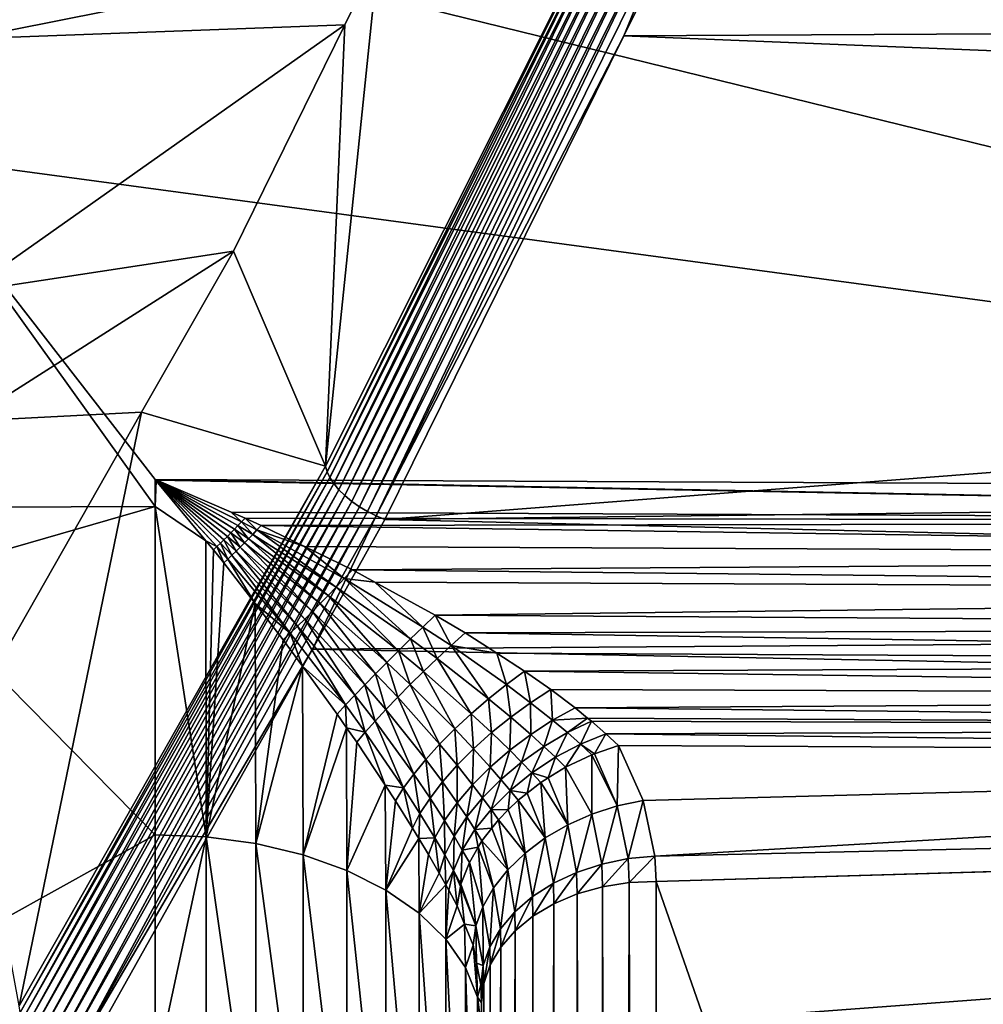
# Model space of a CAD drawing. Extents: x -23 to 70, y -252 to 23.
# Drawn here: x 48 to 52, y -14 to -9 of the extents above; entities that cross this region are included whole.
import ezdxf

# ---------------------------------------------------------------- set-up
doc = ezdxf.new("R2010")
doc.units = 0
doc.layers.add('L2', color=7, linetype='CONTINUOUS')

msp = doc.modelspace()

# ---------------------------------------------------------------- linework, layer by layer
at = {"layer": 'L2', "color": 254}
for points in [[(49.51736, -8.763739, 58.60163), (47.6, -9.145778, 58.63182), (47.6, -7.686007, 57.92084)], [(47.30419, -8.404397, 94.75364), (58.88407, -11.24639, 93.129), (69.18195, -8.29237, 94.48905)], [(49.51736, -8.763739, 58.60163), (50.65254, -8.384928, 55.53769), (49.27332, -11.13675, 56.96875)], [(50.65254, -8.384928, 55.53769), (49.28027, -11.16252, 56.93299), (49.27332, -11.13675, 56.96875)], [(50.66144, -8.404961, 55.50089), (49.28027, -11.16252, 56.93299), (50.65254, -8.384928, 55.53769)], [(47.30419, -9.686593, 94.18951), (58.88407, -11.24639, 93.129), (47.30419, -8.404397, 94.75364)], [(50.66144, -8.404961, 55.50089), (49.29309, -11.18969, 56.90002), (49.28027, -11.16252, 56.93299)], [(50.6757, -8.426411, 55.46667), (49.29309, -11.18969, 56.90002), (50.66144, -8.404961, 55.50089)], [(50.6757, -8.426411, 55.46667), (49.31148, -11.21768, 56.87054), (49.29309, -11.18969, 56.90002)], [(50.69504, -8.448843, 55.43573), (49.31148, -11.21768, 56.87054), (50.6757, -8.426411, 55.46667)], [(50.69504, -8.448843, 55.43573), (49.33504, -11.24587, 56.84521), (49.31148, -11.21768, 56.87054)], [(50.71905, -8.4718, 55.40869), (49.33504, -11.24587, 56.84521), (50.69504, -8.448843, 55.43573)], [(50.71905, -8.4718, 55.40869), (49.36324, -11.27362, 56.82461), (49.33504, -11.24587, 56.84521)], [(50.74724, -8.494815, 55.38611), (49.36324, -11.27362, 56.82461), (50.71905, -8.4718, 55.40869)], [(50.74724, -8.494815, 55.38611), (49.39548, -11.30033, 56.80917), (49.36324, -11.27362, 56.82461)], [(50.77905, -8.517416, 55.36844), (49.39548, -11.30033, 56.80917), (50.74724, -8.494815, 55.38611)], [(50.77905, -8.517416, 55.36844), (49.43102, -11.3254, 56.79925), (49.39548, -11.30033, 56.80917)], [(50.81382, -8.539144, 55.35606), (49.43102, -11.3254, 56.79925), (50.77905, -8.517416, 55.36844)], [(50.81382, -8.539144, 55.35606), (49.46909, -11.34828, 56.79506), (49.43102, -11.3254, 56.79925)], [(50.85085, -8.559556, 55.3492), (49.46909, -11.34828, 56.79506), (50.81382, -8.539144, 55.35606)], [(50.85085, -8.559556, 55.3492), (49.50884, -11.36847, 56.79668), (49.46909, -11.34828, 56.79506)], [(50.88938, -8.578236, 55.34801), (49.50884, -11.36847, 56.79668), (50.85085, -8.559556, 55.3492)], [(50.88938, -8.578236, 55.34801), (50.66366, -9.130905, 55.63137), (49.50884, -11.36847, 56.79668)], [(50.92862, -8.594803, 55.35252), (50.66366, -9.130905, 55.63137), (50.88938, -8.578236, 55.34801)], [(50.92862, -8.594803, 55.35252), (69.02702, -9.032773, 55.84224), (50.66366, -9.130905, 55.63137)], [(49.36216, -9.079549, 58.75653), (47.6, -9.145778, 58.63182), (49.51736, -8.763739, 58.60163)], [(49.51736, -8.763739, 58.60163), (49.27332, -11.13675, 56.96875), (49.36216, -9.079549, 58.75653)], [(50.66366, -9.130905, 55.63137), (69.02702, -9.032773, 55.84224), (69.02132, -9.873204, 56.24788)], [(48.84386, -10.13418, 59.27379), (47.6, -10.32405, 59.38016), (49.36216, -9.079549, 58.75653)], [(49.36216, -9.079549, 58.75653), (47.6, -10.32405, 59.38016), (47.6, -9.145778, 58.63182)], [(49.36216, -9.079549, 58.75653), (49.27332, -11.13675, 56.96875), (48.84386, -10.13418, 59.27379)], [(50.66366, -9.130905, 55.63137), (49.5494, -11.38552, 56.80411), (49.50884, -11.36847, 56.79668)], [(50.66366, -9.130905, 55.63137), (69.02132, -9.873204, 56.24788), (49.5494, -11.38552, 56.80411)], [(47.30419, -11.32821, 93.24858), (48.47906, -11.32433, 93.24396), (47.30419, -9.686593, 94.18951)], [(48.47906, -11.32433, 93.24396), (48.47906, -11.1988, 93.32892), (47.30419, -9.686593, 94.18951)], [(47.30419, -9.686593, 94.18951), (48.47906, -11.1988, 93.32892), (58.88407, -11.24639, 93.129)], [(49.5494, -11.38552, 56.80411), (69.02132, -9.873204, 56.24788), (69.01399, -11.15115, 56.97839)], [(48.41582, -10.88539, 59.82072), (47.6, -10.92707, 59.76315), (48.84386, -10.13418, 59.27379)], [(48.84386, -10.13418, 59.27379), (47.6, -10.92707, 59.76315), (47.6, -10.32405, 59.38016)], [(48.84386, -10.13418, 59.27379), (49.27332, -11.13675, 56.96875), (48.41582, -10.88539, 59.82072)], [(48.41582, -10.88539, 59.82072), (47.84507, -13.65066, 58.78641), (47.6, -12.31716, 60.86317)], [(47.6, -12.31716, 60.86317), (47.6, -10.92707, 59.76315), (48.41582, -10.88539, 59.82072)], [(48.41582, -10.88539, 59.82072), (49.27332, -11.13675, 56.96875), (47.84507, -13.65066, 58.78641)], [(49.27332, -11.13675, 56.96875), (47.84986, -13.68207, 58.75252), (47.84507, -13.65066, 58.78641)], [(49.28027, -11.16252, 56.93299), (47.84986, -13.68207, 58.75252), (49.27332, -11.13675, 56.96875)], [(49.28027, -11.16252, 56.93299), (47.86105, -13.71487, 58.72159), (47.84986, -13.68207, 58.75252)], [(49.29309, -11.18969, 56.90002), (47.86105, -13.71487, 58.72159), (49.28027, -11.16252, 56.93299)], [(49.29309, -11.18969, 56.90002), (47.87837, -13.74828, 58.69437), (47.86105, -13.71487, 58.72159)], [(49.31148, -11.21768, 56.87054), (47.87837, -13.74828, 58.69437), (49.29309, -11.18969, 56.90002)], [(49.5494, -11.38552, 56.80411), (69.01399, -11.15115, 56.97839), (69.01082, -11.85131, 57.44595)], [(49.31148, -11.21768, 56.87054), (47.90141, -13.7815, 58.6715), (47.87837, -13.74828, 58.69437)], [(49.33504, -11.24587, 56.84521), (47.90141, -13.7815, 58.6715), (49.31148, -11.21768, 56.87054)], [(48.4838, -11.20432, 93.32547), (48.47906, -11.1988, 93.32892), (48.47906, -11.32433, 93.24396)], [(58.88407, -11.24639, 93.129), (48.47906, -11.1988, 93.32892), (58.88182, -11.3955, 93.05302)], [(58.88182, -11.3955, 93.05302), (48.47906, -11.1988, 93.32892), (48.48636, -11.20176, 93.32699)], [(48.48608, -11.20204, 93.32683), (48.48636, -11.20176, 93.32699), (48.47906, -11.1988, 93.32892)], [(48.47906, -11.1988, 93.32892), (48.4838, -11.20432, 93.32547), (48.48408, -11.20404, 93.32564)], [(48.47906, -11.1988, 93.32892), (48.48437, -11.20375, 93.32582), (48.48465, -11.20347, 93.32599)], [(48.47906, -11.1988, 93.32892), (48.48494, -11.20318, 93.32615), (48.48522, -11.2029, 93.32632)], [(48.47906, -11.1988, 93.32892), (48.48551, -11.20261, 93.32649), (48.48579, -11.20233, 93.32666)], [(48.47906, -11.1988, 93.32892), (48.48579, -11.20233, 93.32666), (48.48608, -11.20204, 93.32683)], [(48.48408, -11.20404, 93.32564), (48.48437, -11.20375, 93.32582), (48.47906, -11.1988, 93.32892)], [(48.48465, -11.20347, 93.32599), (48.48494, -11.20318, 93.32615), (48.47906, -11.1988, 93.32892)], [(48.48522, -11.2029, 93.32632), (48.48551, -11.20261, 93.32649), (48.47906, -11.1988, 93.32892)], [(48.4838, -11.20432, 93.32547), (48.47906, -11.32433, 93.24396), (48.71574, -11.48356, 93.17299)], [(48.48408, -11.20404, 93.32564), (48.4838, -11.20432, 93.32547), (48.71574, -11.48356, 93.17299)], [(48.76683, -11.51083, 93.16217), (48.48437, -11.20375, 93.32582), (48.48408, -11.20404, 93.32564)], [(48.48408, -11.20404, 93.32564), (48.71574, -11.48356, 93.17299), (48.76683, -11.51083, 93.16217)], [(48.48465, -11.20347, 93.32599), (48.48437, -11.20375, 93.32582), (48.78296, -11.4955, 93.17373)], [(48.76683, -11.51083, 93.16217), (48.78296, -11.4955, 93.17373), (48.48437, -11.20375, 93.32582)], [(48.7992, -11.47977, 93.18462), (48.48494, -11.20318, 93.32615), (48.48465, -11.20347, 93.32599)], [(48.48465, -11.20347, 93.32599), (48.78296, -11.4955, 93.17373), (48.7992, -11.47977, 93.18462)], [(48.48522, -11.2029, 93.32632), (48.48494, -11.20318, 93.32615), (48.81552, -11.46368, 93.19482)], [(48.7992, -11.47977, 93.18462), (48.81552, -11.46368, 93.19482), (48.48494, -11.20318, 93.32615)], [(48.83191, -11.44723, 93.20431), (48.48551, -11.20261, 93.32649), (48.48522, -11.2029, 93.32632)], [(48.48522, -11.2029, 93.32632), (48.81552, -11.46368, 93.19482), (48.83191, -11.44723, 93.20431)], [(48.48579, -11.20233, 93.32666), (48.48551, -11.20261, 93.32649), (48.84835, -11.43044, 93.2131)], [(48.83191, -11.44723, 93.20431), (48.84835, -11.43044, 93.2131), (48.48551, -11.20261, 93.32649)], [(48.48608, -11.20204, 93.32683), (48.48579, -11.20233, 93.32666), (48.86482, -11.41333, 93.22118)], [(48.48579, -11.20233, 93.32666), (48.84835, -11.43044, 93.2131), (48.86482, -11.41333, 93.22118)], [(48.48636, -11.20176, 93.32699), (48.48608, -11.20204, 93.32683), (48.83279, -11.35033, 93.24966)], [(48.83279, -11.35033, 93.24966), (48.48608, -11.20204, 93.32683), (48.88131, -11.39592, 93.22853)], [(48.48608, -11.20204, 93.32683), (48.86482, -11.41333, 93.22118), (48.88131, -11.39592, 93.22853)], [(58.88182, -11.3955, 93.05302), (48.48636, -11.20176, 93.32699), (48.83279, -11.35033, 93.24966)], [(49.33504, -11.24587, 56.84521), (47.92963, -13.81373, 58.65354), (47.90141, -13.7815, 58.6715)], [(49.36324, -11.27362, 56.82461), (47.92963, -13.81373, 58.65354), (49.33504, -11.24587, 56.84521)], [(49.36324, -11.27362, 56.82461), (47.96233, -13.8442, 58.64091), (47.92963, -13.81373, 58.65354)], [(49.39548, -11.30033, 56.80917), (47.96233, -13.8442, 58.64091), (49.36324, -11.27362, 56.82461)], [(47.30419, -11.66208, 93.05722), (48.47906, -12.85372, 92.20884), (48.47906, -11.32433, 93.24396)], [(47.30419, -11.66208, 93.05722), (48.47906, -11.32433, 93.24396), (47.30419, -11.32821, 93.24858)], [(49.39548, -11.30033, 56.80917), (47.99873, -13.87218, 58.63392), (47.96233, -13.8442, 58.64091)], [(49.43102, -11.3254, 56.79925), (47.99873, -13.87218, 58.63392), (49.39548, -11.30033, 56.80917)], [(49.43102, -11.3254, 56.79925), (48.03798, -13.89701, 58.63273), (47.99873, -13.87218, 58.63392)], [(49.46909, -11.34828, 56.79506), (48.03798, -13.89701, 58.63273), (49.43102, -11.3254, 56.79925)], [(48.71574, -11.48356, 93.17299), (48.47906, -11.32433, 93.24396), (48.71602, -12.86299, 92.22125)], [(48.71602, -12.86299, 92.22125), (48.47906, -11.32433, 93.24396), (48.47906, -12.85372, 92.20884)], [(49.46909, -11.34828, 56.79506), (48.07911, -13.91807, 58.63738), (48.03798, -13.89701, 58.63273)], [(49.50884, -11.36847, 56.79668), (48.07911, -13.91807, 58.63738), (49.46909, -11.34828, 56.79506)], [(49.50884, -11.36847, 56.79668), (49.21151, -11.98864, 57.24027), (48.07911, -13.91807, 58.63738)], [(48.83279, -11.35033, 93.24966), (48.89781, -11.37822, 93.23514), (58.88182, -11.3955, 93.05302)], [(48.83279, -11.35033, 93.24966), (48.88131, -11.39592, 93.22853), (48.89781, -11.37822, 93.23514)], [(49.5494, -11.38552, 56.80411), (49.21151, -11.98864, 57.24027), (49.50884, -11.36847, 56.79668)], [(48.86482, -11.41333, 93.22118), (48.84835, -11.43044, 93.2131), (48.91391, -11.47434, 93.19762)], [(48.88131, -11.39592, 93.22853), (48.86482, -11.41333, 93.22118), (48.93338, -11.45404, 93.20678)], [(48.86482, -11.41333, 93.22118), (48.91391, -11.47434, 93.19762), (48.93338, -11.45404, 93.20678)], [(48.89781, -11.37822, 93.23514), (48.88131, -11.39592, 93.22853), (48.9529, -11.43336, 93.21491)], [(48.88131, -11.39592, 93.22853), (48.93338, -11.45404, 93.20678), (48.9529, -11.43336, 93.21491)], [(58.88182, -11.3955, 93.05302), (48.89781, -11.37822, 93.23514), (48.97242, -11.4123, 93.22201)], [(48.89781, -11.37822, 93.23514), (48.9529, -11.43336, 93.21491), (48.97242, -11.4123, 93.22201)], [(48.97242, -11.4123, 93.22201), (48.9529, -11.43336, 93.21491), (49.17521, -11.51124, 93.19715)], [(58.88182, -11.3955, 93.05302), (48.97242, -11.4123, 93.22201), (58.88003, -11.55519, 93.00297)], [(58.88003, -11.55519, 93.00297), (48.97242, -11.4123, 93.22201), (49.17521, -11.51124, 93.19715)], [(49.5494, -11.38552, 56.80411), (69.01082, -11.85131, 57.44595), (49.21151, -11.98864, 57.24027)], [(48.85595, -11.53256, 93.16419), (48.81552, -11.46368, 93.19482), (48.7992, -11.47977, 93.18462)], [(48.83191, -11.44723, 93.20431), (48.81552, -11.46368, 93.19482), (48.87516, -11.51362, 93.17631)], [(48.85595, -11.53256, 93.16419), (48.87516, -11.51362, 93.17631), (48.81552, -11.46368, 93.19482)], [(48.89449, -11.4942, 93.18747), (48.84835, -11.43044, 93.2131), (48.83191, -11.44723, 93.20431)], [(48.83191, -11.44723, 93.20431), (48.87516, -11.51362, 93.17631), (48.89449, -11.4942, 93.18747)], [(48.89449, -11.4942, 93.18747), (48.91391, -11.47434, 93.19762), (48.84835, -11.43044, 93.2131)], [(48.93338, -11.45404, 93.20678), (48.91391, -11.47434, 93.19762), (49.28498, -11.73862, 93.14208)], [(48.9529, -11.43336, 93.21491), (48.93338, -11.45404, 93.20678), (49.3225, -11.69982, 93.1551)], [(48.93338, -11.45404, 93.20678), (49.28498, -11.73862, 93.14208), (49.3225, -11.69982, 93.1551)], [(49.17521, -11.51124, 93.19715), (48.9529, -11.43336, 93.21491), (49.3603, -11.66024, 93.16435)], [(48.9529, -11.43336, 93.21491), (49.3225, -11.69982, 93.1551), (49.3603, -11.66024, 93.16435)], [(48.75081, -11.52577, 93.14994), (48.71574, -11.48356, 93.17299), (48.71602, -12.86299, 92.22125)], [(48.71574, -11.48356, 93.17299), (48.75081, -11.52577, 93.14994), (48.76683, -11.51083, 93.16217)], [(48.76683, -11.51083, 93.16217), (48.75081, -11.52577, 93.14994), (48.79925, -11.58625, 93.12212)], [(48.81797, -11.5689, 93.13707), (48.78296, -11.4955, 93.17373), (48.76683, -11.51083, 93.16217)], [(48.76683, -11.51083, 93.16217), (48.79925, -11.58625, 93.12212), (48.81797, -11.5689, 93.13707)], [(48.7992, -11.47977, 93.18462), (48.78296, -11.4955, 93.17373), (48.83687, -11.55099, 93.1511)], [(48.81797, -11.5689, 93.13707), (48.83687, -11.55099, 93.1511), (48.78296, -11.4955, 93.17373)], [(48.7992, -11.47977, 93.18462), (48.83687, -11.55099, 93.1511), (48.85595, -11.53256, 93.16419)], [(49.17599, -11.84844, 93.08118), (48.87516, -11.51362, 93.17631), (48.85595, -11.53256, 93.16419)], [(48.89449, -11.4942, 93.18747), (48.87516, -11.51362, 93.17631), (49.21155, -11.81311, 93.10503)], [(49.17599, -11.84844, 93.08118), (49.21155, -11.81311, 93.10503), (48.87516, -11.51362, 93.17631)], [(49.24794, -11.77644, 93.12537), (48.91391, -11.47434, 93.19762), (48.89449, -11.4942, 93.18747)], [(48.89449, -11.4942, 93.18747), (49.21155, -11.81311, 93.10503), (49.24794, -11.77644, 93.12537)], [(49.24794, -11.77644, 93.12537), (49.28498, -11.73862, 93.14208), (48.91391, -11.47434, 93.19762)], [(58.88003, -11.55519, 93.00297), (49.17521, -11.51124, 93.19715), (49.39822, -11.62005, 93.16981)], [(49.17521, -11.51124, 93.19715), (49.3603, -11.66024, 93.16435), (49.39822, -11.62005, 93.16981)], [(48.71602, -12.86299, 92.22125), (48.79925, -11.58625, 93.12212), (48.75081, -11.52577, 93.14994)], [(49.10802, -11.91443, 93.0234), (48.83687, -11.55099, 93.1511), (48.81797, -11.5689, 93.13707)], [(48.85595, -11.53256, 93.16419), (48.83687, -11.55099, 93.1511), (49.14143, -11.88227, 93.05392)], [(49.10802, -11.91443, 93.0234), (49.14143, -11.88227, 93.05392), (48.83687, -11.55099, 93.1511)], [(48.85595, -11.53256, 93.16419), (49.14143, -11.88227, 93.05392), (49.17599, -11.84844, 93.08118)], [(58.87873, -11.721, 92.98025), (58.88003, -11.55519, 93.00297), (49.39822, -11.62005, 93.16981)], [(48.71602, -12.86299, 92.22125), (48.94542, -11.77565, 93.05219), (48.79925, -11.58625, 93.12212)], [(48.81797, -11.5689, 93.13707), (48.79925, -11.58625, 93.12212), (48.94542, -11.77565, 93.05219)], [(48.81797, -11.5689, 93.13707), (48.94542, -11.77565, 93.05219), (49.10802, -11.91443, 93.0234)], [(49.39822, -11.62005, 93.16981), (49.3603, -11.66024, 93.16435), (49.50219, -11.67682, 93.16775)], [(58.87873, -11.721, 92.98025), (49.39822, -11.62005, 93.16981), (49.50219, -11.67682, 93.16775)], [(47.30419, -13.50671, 91.72232), (48.47906, -12.85372, 92.20884), (47.30419, -11.66208, 93.05722)], [(49.3603, -11.66024, 93.16435), (49.3225, -11.69982, 93.1551), (49.66934, -11.94108, 93.16006)], [(49.50219, -11.67682, 93.16775), (49.3603, -11.66024, 93.16435), (49.72642, -11.88572, 93.16508)], [(49.3603, -11.66024, 93.16435), (49.66934, -11.94108, 93.16006), (49.72642, -11.88572, 93.16508)], [(49.78392, -11.83064, 93.16216), (58.87873, -11.721, 92.98025), (49.50219, -11.67682, 93.16775)], [(49.50219, -11.67682, 93.16775), (49.72642, -11.88572, 93.16508), (49.78392, -11.83064, 93.16216)], [(49.55866, -12.05043, 93.12657), (49.28498, -11.73862, 93.14208), (49.24794, -11.77644, 93.12537)], [(49.3225, -11.69982, 93.1551), (49.28498, -11.73862, 93.14208), (49.61323, -11.99616, 93.14719)], [(49.55866, -12.05043, 93.12657), (49.61323, -11.99616, 93.14719), (49.28498, -11.73862, 93.14208)], [(49.3225, -11.69982, 93.1551), (49.61323, -11.99616, 93.14719), (49.66934, -11.94108, 93.16006)], [(49.78392, -11.83064, 93.16216), (58.87799, -11.88827, 92.9855), (58.87873, -11.721, 92.98025)], [(48.94756, -12.89452, 92.26347), (48.94542, -11.77565, 93.05219), (48.71602, -12.86299, 92.22125)], [(48.94756, -12.89452, 92.26347), (49.07595, -11.94478, 92.98974), (48.94542, -11.77565, 93.05219)], [(48.94542, -11.77565, 93.05219), (49.07595, -11.94478, 92.98974), (49.10802, -11.91443, 93.0234)], [(49.24794, -11.77644, 93.12537), (49.21155, -11.81311, 93.10503), (49.50616, -12.10334, 93.09841)], [(49.24794, -11.77644, 93.12537), (49.50616, -12.10334, 93.09841), (49.55866, -12.05043, 93.12657)], [(49.45626, -12.15436, 93.06299), (49.21155, -11.81311, 93.10503), (49.17599, -11.84844, 93.08118)], [(49.45626, -12.15436, 93.06299), (49.50616, -12.10334, 93.09841), (49.21155, -11.81311, 93.10503)], [(49.78392, -11.83064, 93.16216), (49.72642, -11.88572, 93.16508), (49.85798, -11.9725, 93.17898)], [(49.92369, -11.91348, 93.17147), (58.87799, -11.88827, 92.9855), (49.78392, -11.83064, 93.16216)], [(49.78392, -11.83064, 93.16216), (49.85798, -11.9725, 93.17898), (49.92369, -11.91348, 93.17147)], [(49.17599, -11.84844, 93.08118), (49.14143, -11.88227, 93.05392), (49.40945, -12.203, 93.02066)], [(49.17599, -11.84844, 93.08118), (49.40945, -12.203, 93.02066), (49.45626, -12.15436, 93.06299)], [(49.21151, -11.98864, 57.24027), (69.01082, -11.85131, 57.44595), (69.00845, -12.37504, 57.79569)], [(49.10802, -11.91443, 93.0234), (49.07595, -11.94478, 92.98974), (49.16492, -12.06759, 92.96397)], [(49.3662, -12.24877, 92.97185), (49.14143, -11.88227, 93.05392), (49.10802, -11.91443, 93.0234)], [(49.10802, -11.91443, 93.0234), (49.16492, -12.06759, 92.96397), (49.3662, -12.24877, 92.97185)], [(49.3662, -12.24877, 92.97185), (49.40945, -12.203, 93.02066), (49.14143, -11.88227, 93.05392)], [(49.72642, -11.88572, 93.16508), (49.66934, -11.94108, 93.16006), (49.79287, -12.03262, 93.17675)], [(49.72642, -11.88572, 93.16508), (49.79287, -12.03262, 93.17675), (49.85798, -11.9725, 93.17898)], [(49.92369, -11.91348, 93.17147), (49.85798, -11.9725, 93.17898), (50.07113, -12.00813, 93.19547)], [(49.92369, -11.91348, 93.17147), (58.8778, -12.05233, 93.01856), (58.87799, -11.88827, 92.9855)], [(50.07113, -12.00813, 93.19547), (58.8778, -12.05233, 93.01856), (49.92369, -11.91348, 93.17147)], [(49.16492, -12.06759, 92.96397), (49.07595, -11.94478, 92.98974), (48.94756, -12.89452, 92.26347)], [(49.66934, -11.94108, 93.16006), (49.61323, -11.99616, 93.14719), (49.72918, -12.0931, 93.16482)], [(49.66934, -11.94108, 93.16006), (49.72918, -12.0931, 93.16482), (49.79287, -12.03262, 93.17675)], [(49.85798, -11.9725, 93.17898), (49.79287, -12.03262, 93.17675), (50.0326, -12.22019, 93.23984)], [(50.07113, -12.00813, 93.19547), (49.85798, -11.9725, 93.17898), (50.116, -12.15369, 93.23499)], [(49.85798, -11.9725, 93.17898), (50.0326, -12.22019, 93.23984), (50.116, -12.15369, 93.23499)], [(48.12115, -13.93487, 58.64774), (48.07911, -13.91807, 58.63738), (49.21151, -11.98864, 57.24027)], [(49.21151, -11.98864, 57.24027), (69.00845, -12.37504, 57.79569), (48.12115, -13.93487, 58.64774)], [(49.66768, -12.1532, 93.14331), (49.61323, -11.99616, 93.14719), (49.55866, -12.05043, 93.12657)], [(49.66768, -12.1532, 93.14331), (49.72918, -12.0931, 93.16482), (49.61323, -11.99616, 93.14719)], [(50.20062, -12.09124, 93.21655), (58.8778, -12.05233, 93.01856), (50.07113, -12.00813, 93.19547)], [(50.07113, -12.00813, 93.19547), (50.116, -12.15369, 93.23499), (50.20062, -12.09124, 93.21655)], [(49.55866, -12.05043, 93.12657), (49.50616, -12.10334, 93.09841), (49.60911, -12.21218, 93.1125)], [(49.55866, -12.05043, 93.12657), (49.60911, -12.21218, 93.1125), (49.66768, -12.1532, 93.14331)], [(49.79287, -12.03262, 93.17675), (49.72918, -12.0931, 93.16482), (49.9519, -12.28956, 93.23098)], [(49.79287, -12.03262, 93.17675), (49.9519, -12.28956, 93.23098), (50.0326, -12.22019, 93.23984)], [(50.20062, -12.09124, 93.21655), (58.87818, -12.20859, 93.07852), (58.8778, -12.05233, 93.01856)], [(48.94756, -12.89452, 92.26347), (49.16789, -12.94752, 92.33443), (49.16492, -12.06759, 92.96397)], [(49.16789, -12.94752, 92.33443), (49.32693, -12.29122, 92.91703), (49.16492, -12.06759, 92.96397)], [(49.16492, -12.06759, 92.96397), (49.32693, -12.29122, 92.91703), (49.3662, -12.24877, 92.97185)], [(49.55422, -12.26932, 93.07276), (49.50616, -12.10334, 93.09841), (49.45626, -12.15436, 93.06299)], [(49.55422, -12.26932, 93.07276), (49.60911, -12.21218, 93.1125), (49.50616, -12.10334, 93.09841)], [(49.87536, -12.36055, 93.20859), (49.72918, -12.0931, 93.16482), (49.66768, -12.1532, 93.14331)], [(49.87536, -12.36055, 93.20859), (49.9519, -12.28956, 93.23098), (49.72918, -12.0931, 93.16482)], [(50.20062, -12.09124, 93.21655), (50.116, -12.15369, 93.23499), (50.22856, -12.23851, 93.27555)], [(50.323, -12.17737, 93.25208), (58.87818, -12.20859, 93.07852), (50.20062, -12.09124, 93.21655)], [(50.20062, -12.09124, 93.21655), (50.22856, -12.23851, 93.27555), (50.323, -12.17737, 93.25208)], [(49.45626, -12.15436, 93.06299), (49.40945, -12.203, 93.02066), (49.50366, -12.32392, 93.0246)], [(49.45626, -12.15436, 93.06299), (49.50366, -12.32392, 93.0246), (49.55422, -12.26932, 93.07276)], [(49.66768, -12.1532, 93.14331), (49.60911, -12.21218, 93.1125), (49.80432, -12.43191, 93.17306)], [(49.66768, -12.1532, 93.14331), (49.80432, -12.43191, 93.17306), (49.87536, -12.36055, 93.20859)], [(50.116, -12.15369, 93.23499), (50.0326, -12.22019, 93.23984), (50.13575, -12.30578, 93.28378)], [(50.116, -12.15369, 93.23499), (50.13575, -12.30578, 93.28378), (50.22856, -12.23851, 93.27555)], [(50.323, -12.17737, 93.25208), (50.22856, -12.23851, 93.27555), (50.33128, -12.32011, 93.32502)], [(50.43576, -12.2625, 93.29748), (58.87818, -12.20859, 93.07852), (50.323, -12.17737, 93.25208)], [(50.323, -12.17737, 93.25208), (50.33128, -12.32011, 93.32502), (50.43576, -12.2625, 93.29748)], [(49.45806, -12.3753, 92.96858), (49.40945, -12.203, 93.02066), (49.3662, -12.24877, 92.97185)], [(49.45806, -12.3753, 92.96858), (49.50366, -12.32392, 93.0246), (49.40945, -12.203, 93.02066)], [(49.74005, -12.50236, 93.12502), (49.60911, -12.21218, 93.1125), (49.55422, -12.26932, 93.07276)], [(49.74005, -12.50236, 93.12502), (49.80432, -12.43191, 93.17306), (49.60911, -12.21218, 93.1125)], [(50.0326, -12.22019, 93.23984), (49.9519, -12.28956, 93.23098), (50.04647, -12.37778, 93.2766)], [(50.0326, -12.22019, 93.23984), (50.04647, -12.37778, 93.2766), (50.13575, -12.30578, 93.28378)], [(50.22856, -12.23851, 93.27555), (50.13575, -12.30578, 93.28378), (50.22889, -12.38635, 93.33605)], [(50.22856, -12.23851, 93.27555), (50.22889, -12.38635, 93.33605), (50.33128, -12.32011, 93.32502)], [(50.43576, -12.2625, 93.29748), (58.87911, -12.35265, 93.16369), (58.87818, -12.20859, 93.07852)], [(49.16789, -12.94752, 92.33443), (49.37086, -12.35471, 92.91142), (49.32693, -12.29122, 92.91703)], [(49.3662, -12.24877, 92.97185), (49.32693, -12.29122, 92.91703), (49.37086, -12.35471, 92.91142)], [(49.3662, -12.24877, 92.97185), (49.37086, -12.35471, 92.91142), (49.45806, -12.3753, 92.96858)], [(49.55422, -12.26932, 93.07276), (49.50366, -12.32392, 93.0246), (49.68371, -12.57065, 93.06533)], [(49.55422, -12.26932, 93.07276), (49.68371, -12.57065, 93.06533), (49.74005, -12.50236, 93.12502)], [(49.96258, -12.45305, 93.25416), (49.9519, -12.28956, 93.23098), (49.87536, -12.36055, 93.20859)], [(49.96258, -12.45305, 93.25416), (50.04647, -12.37778, 93.2766), (49.9519, -12.28956, 93.23098)], [(50.43576, -12.2625, 93.29748), (50.33128, -12.32011, 93.32502), (50.49438, -12.30998, 93.32852)], [(50.49438, -12.30998, 93.32852), (58.87911, -12.35265, 93.16369), (50.43576, -12.2625, 93.29748)], [(49.63628, -12.63556, 92.99506), (49.50366, -12.32392, 93.0246), (49.45806, -12.3753, 92.96858)], [(49.63628, -12.63556, 92.99506), (49.68371, -12.57065, 93.06533), (49.50366, -12.32392, 93.0246)], [(50.13575, -12.30578, 93.28378), (50.04647, -12.37778, 93.2766), (50.13098, -12.45966, 93.33032)], [(50.13575, -12.30578, 93.28378), (50.13098, -12.45966, 93.33032), (50.22889, -12.38635, 93.33605)], [(50.33128, -12.32011, 93.32502), (50.22889, -12.38635, 93.33605), (50.29084, -12.44221, 93.37986)], [(50.33128, -12.32011, 93.32502), (50.29084, -12.44221, 93.37986), (50.40028, -12.37795, 93.36745)], [(50.49438, -12.30998, 93.32852), (50.33128, -12.32011, 93.32502), (50.40028, -12.37795, 93.36745)], [(50.49438, -12.30998, 93.32852), (50.40028, -12.37795, 93.36745), (50.51217, -12.32439, 93.33794)], [(50.51217, -12.32439, 93.33794), (50.40028, -12.37795, 93.36745), (50.4608, -12.43148, 93.41327)], [(50.51217, -12.32439, 93.33794), (50.4608, -12.43148, 93.41327), (50.57966, -12.38295, 93.38303)], [(50.51217, -12.32439, 93.33794), (58.87911, -12.35265, 93.16369), (50.49438, -12.30998, 93.32852)], [(50.57966, -12.38295, 93.38303), (58.87911, -12.35265, 93.16369), (50.51217, -12.32439, 93.33794)], [(48.12115, -13.93487, 58.64774), (69.00845, -12.37504, 57.79569), (69.00527, -13.3582, 58.54733)], [(49.37148, -13.02067, 92.43236), (49.37086, -12.35471, 92.91142), (49.16789, -12.94752, 92.33443)], [(49.37148, -13.02067, 92.43236), (49.41798, -12.42284, 92.9054), (49.37086, -12.35471, 92.91142)], [(49.37086, -12.35471, 92.91142), (49.41798, -12.42284, 92.9054), (49.45806, -12.3753, 92.96858)], [(49.45806, -12.3753, 92.96858), (49.41798, -12.42284, 92.9054), (49.55052, -12.62321, 92.91277)], [(49.45806, -12.3753, 92.96858), (49.55052, -12.62321, 92.91277), (49.63628, -12.63556, 92.99506)], [(49.87536, -12.36055, 93.20859), (49.80432, -12.43191, 93.17306), (49.88579, -12.53001, 93.2169)], [(49.87536, -12.36055, 93.20859), (49.88579, -12.53001, 93.2169), (49.96258, -12.45305, 93.25416)], [(50.03985, -12.53833, 93.30795), (50.04647, -12.37778, 93.2766), (49.96258, -12.45305, 93.25416)], [(50.03985, -12.53833, 93.30795), (50.13098, -12.45966, 93.33032), (50.04647, -12.37778, 93.2766)], [(50.40028, -12.37795, 93.36745), (50.29084, -12.44221, 93.37986), (50.34478, -12.49287, 93.42621)], [(50.40028, -12.37795, 93.36745), (50.34478, -12.49287, 93.42621), (50.4608, -12.43148, 93.41327)], [(50.57966, -12.38295, 93.38303), (50.4608, -12.43148, 93.41327), (50.52592, -12.47677, 93.45956)], [(50.57966, -12.38295, 93.38303), (50.52592, -12.47677, 93.45956), (50.63865, -12.43828, 93.43293)], [(50.57966, -12.38295, 93.38303), (58.88058, -12.4805, 93.27169), (58.87911, -12.35265, 93.16369)], [(50.63865, -12.43828, 93.43293), (58.88058, -12.4805, 93.27169), (50.57966, -12.38295, 93.38303)], [(49.55052, -12.62321, 92.91277), (49.41798, -12.42284, 92.9054), (49.37148, -13.02067, 92.43236)], [(49.81771, -12.6071, 93.16563), (49.80432, -12.43191, 93.17306), (49.74005, -12.50236, 93.12502)], [(49.81771, -12.6071, 93.16563), (49.88579, -12.53001, 93.2169), (49.80432, -12.43191, 93.17306)], [(50.22889, -12.38635, 93.33605), (50.13098, -12.45966, 93.33032), (50.18665, -12.51554, 93.37486)], [(50.22889, -12.38635, 93.33605), (50.18665, -12.51554, 93.37486), (50.29084, -12.44221, 93.37986)], [(50.34478, -12.49287, 93.42621), (50.39138, -12.53881, 93.47501), (50.4608, -12.43148, 93.41327)], [(50.4608, -12.43148, 93.41327), (50.39138, -12.53881, 93.47501), (50.51342, -12.48103, 93.46251)], [(50.4608, -12.43148, 93.41327), (50.51342, -12.48103, 93.46251), (50.52592, -12.47677, 93.45956)], [(49.96258, -12.45305, 93.25416), (49.88579, -12.53001, 93.2169), (49.95763, -12.62051, 93.26947)], [(49.96258, -12.45305, 93.25416), (49.95763, -12.62051, 93.26947), (50.03985, -12.53833, 93.30795)], [(50.09035, -12.59609, 93.35256), (50.13098, -12.45966, 93.33032), (50.03985, -12.53833, 93.30795)], [(50.09035, -12.59609, 93.35256), (50.18665, -12.51554, 93.37486), (50.13098, -12.45966, 93.33032)], [(50.29084, -12.44221, 93.37986), (50.18665, -12.51554, 93.37486), (50.23475, -12.56545, 93.42149)], [(50.29084, -12.44221, 93.37986), (50.23475, -12.56545, 93.42149), (50.34478, -12.49287, 93.42621)], [(50.52592, -12.47677, 93.45956), (50.51342, -12.48103, 93.46251), (50.63242, -12.71916, 93.70034)], [(50.63242, -12.71916, 93.70034), (50.63865, -12.43828, 93.43293), (50.52592, -12.47677, 93.45956)], [(50.63242, -12.71916, 93.70034), (50.7531, -12.69409, 93.6859), (50.63865, -12.43828, 93.43293)], [(50.7531, -12.69409, 93.6859), (58.88058, -12.4805, 93.27169), (50.63865, -12.43828, 93.43293)], [(49.74005, -12.50236, 93.12502), (49.68371, -12.57065, 93.06533), (49.75972, -12.6827, 93.10137)], [(49.74005, -12.50236, 93.12502), (49.75972, -12.6827, 93.10137), (49.81771, -12.6071, 93.16563)], [(50.1337, -12.64725, 93.39924), (50.18665, -12.51554, 93.37486), (50.09035, -12.59609, 93.35256)], [(50.1337, -12.64725, 93.39924), (50.23475, -12.56545, 93.42149), (50.18665, -12.51554, 93.37486)], [(50.23475, -12.56545, 93.42149), (50.31062, -12.58862, 93.47153), (50.34478, -12.49287, 93.42621)], [(50.34478, -12.49287, 93.42621), (50.31062, -12.58862, 93.47153), (50.39138, -12.53881, 93.47501)], [(50.51342, -12.48103, 93.46251), (50.39138, -12.53881, 93.47501), (50.51431, -12.75725, 93.70083)], [(50.63242, -12.71916, 93.70034), (50.51342, -12.48103, 93.46251), (50.51431, -12.75725, 93.70083)], [(50.80807, -12.95321, 93.94367), (58.88058, -12.4805, 93.27169), (50.7531, -12.69409, 93.6859)], [(50.80807, -12.95321, 93.94367), (69.20911, -12.53273, 93.06896), (58.88058, -12.4805, 93.27169)], [(49.88626, -12.70428, 93.21579), (49.88579, -12.53001, 93.2169), (49.81771, -12.6071, 93.16563)], [(49.88626, -12.70428, 93.21579), (49.95763, -12.62051, 93.26947), (49.88579, -12.53001, 93.2169)], [(50.03985, -12.53833, 93.30795), (49.95763, -12.62051, 93.26947), (50.00438, -12.6818, 93.31355)], [(50.03985, -12.53833, 93.30795), (50.00438, -12.6818, 93.31355), (50.09035, -12.59609, 93.35256)], [(50.21284, -12.65943, 93.45666), (50.23475, -12.56545, 93.42149), (50.1337, -12.64725, 93.39924)], [(50.21284, -12.65943, 93.45666), (50.27604, -12.60995, 93.47004), (50.23475, -12.56545, 93.42149)], [(50.23475, -12.56545, 93.42149), (50.27604, -12.60995, 93.47004), (50.31062, -12.58862, 93.47153)], [(50.39138, -12.53881, 93.47501), (50.31062, -12.58862, 93.47153), (50.40161, -12.80742, 93.68734)], [(50.51431, -12.75725, 93.70083), (50.39138, -12.53881, 93.47501), (50.40161, -12.80742, 93.68734)], [(50.81396, -13.07093, 94.06124), (69.20911, -12.53273, 93.06896), (50.80807, -12.95321, 93.94367)], [(50.81396, -13.07093, 94.06124), (69.20911, -65.72566, 146.2619), (69.20911, -12.53273, 93.06896)], [(49.71303, -12.75527, 93.02547), (49.68371, -12.57065, 93.06533), (49.63628, -12.63556, 92.99506)], [(49.71303, -12.75527, 93.02547), (49.75972, -12.6827, 93.10137), (49.68371, -12.57065, 93.06533)], [(49.81771, -12.6071, 93.16563), (49.75972, -12.6827, 93.10137), (49.82739, -12.78767, 93.14816)], [(49.81771, -12.6071, 93.16563), (49.82739, -12.78767, 93.14816), (49.88626, -12.70428, 93.21579)], [(50.09035, -12.59609, 93.35256), (50.00438, -12.6818, 93.31355), (50.04437, -12.73604, 93.36007)], [(50.09035, -12.59609, 93.35256), (50.04437, -12.73604, 93.36007), (50.1337, -12.64725, 93.39924)], [(50.29703, -12.86848, 93.66021), (50.27604, -12.60995, 93.47004), (50.21284, -12.65943, 93.45666)], [(50.40161, -12.80742, 93.68734), (50.31062, -12.58862, 93.47153), (50.27604, -12.60995, 93.47004)], [(50.40161, -12.80742, 93.68734), (50.27604, -12.60995, 93.47004), (50.29703, -12.86848, 93.66021)], [(49.55323, -13.11213, 92.55481), (49.55052, -12.62321, 92.91277), (49.37148, -13.02067, 92.43236)], [(49.59863, -12.69594, 92.91545), (49.55052, -12.62321, 92.91277), (49.55323, -13.11213, 92.55481)], [(49.55052, -12.62321, 92.91277), (49.59863, -12.69594, 92.91545), (49.63628, -12.63556, 92.99506)], [(49.63628, -12.63556, 92.99506), (49.59863, -12.69594, 92.91545), (49.6786, -12.8233, 92.93949)], [(49.63628, -12.63556, 92.99506), (49.6786, -12.8233, 92.93949), (49.71303, -12.75527, 93.02547)], [(49.93093, -12.7705, 93.25881), (49.95763, -12.62051, 93.26947), (49.88626, -12.70428, 93.21579)], [(49.93093, -12.7705, 93.25881), (50.00438, -12.6818, 93.31355), (49.95763, -12.62051, 93.26947)], [(50.04437, -12.73604, 93.36007), (50.12459, -12.7381, 93.42828), (50.1337, -12.64725, 93.39924)], [(50.1337, -12.64725, 93.39924), (50.12459, -12.7381, 93.42828), (50.17073, -12.6924, 93.44776)], [(50.1337, -12.64725, 93.39924), (50.17073, -12.6924, 93.44776), (50.21284, -12.65943, 93.45666)], [(50.29703, -12.86848, 93.66021), (50.21284, -12.65943, 93.45666), (50.17073, -12.6924, 93.44776)], [(49.55323, -13.11213, 92.55481), (49.6786, -12.8233, 92.93949), (49.59863, -12.69594, 92.91545)], [(49.78242, -12.86874, 93.06817), (49.75972, -12.6827, 93.10137), (49.71303, -12.75527, 93.02547)], [(49.78242, -12.86874, 93.06817), (49.82739, -12.78767, 93.14816), (49.75972, -12.6827, 93.10137)], [(49.88626, -12.70428, 93.21579), (49.82739, -12.78767, 93.14816), (49.87187, -12.85994, 93.18974)], [(49.88626, -12.70428, 93.21579), (49.87187, -12.85994, 93.18974), (49.93093, -12.7705, 93.25881)], [(49.9692, -12.82941, 93.30503), (50.00438, -12.6818, 93.31355), (49.93093, -12.7705, 93.25881)], [(49.9692, -12.82941, 93.30503), (50.04437, -12.73604, 93.36007), (50.00438, -12.6818, 93.31355)], [(50.2031, -12.93895, 93.62009), (50.17073, -12.6924, 93.44776), (50.12459, -12.7381, 93.42828)], [(50.2031, -12.93895, 93.62009), (50.29703, -12.86848, 93.66021), (50.17073, -12.6924, 93.44776)], [(50.68256, -12.96497, 93.94448), (50.7531, -12.69409, 93.6859), (50.63242, -12.71916, 93.70034)], [(50.68256, -12.96497, 93.94448), (50.80807, -12.95321, 93.94367), (50.7531, -12.69409, 93.6859)], [(50.04783, -12.82289, 93.387), (50.04437, -12.73604, 93.36007), (49.9692, -12.82941, 93.30503)], [(50.04783, -12.82289, 93.387), (50.07845, -12.78381, 93.4088), (50.04437, -12.73604, 93.36007)], [(50.04437, -12.73604, 93.36007), (50.07845, -12.78381, 93.4088), (50.12459, -12.7381, 93.42828)], [(50.12459, -12.7381, 93.42828), (50.07845, -12.78381, 93.4088), (50.2031, -12.93895, 93.62009)], [(50.63242, -12.71916, 93.70034), (50.51431, -12.75725, 93.70083), (50.55982, -12.99048, 93.93122)], [(50.63242, -12.71916, 93.70034), (50.55982, -12.99048, 93.93122), (50.68256, -12.96497, 93.94448)], [(49.71303, -12.75527, 93.02547), (49.6786, -12.8233, 92.93949), (49.70755, -12.87126, 92.95446)], [(49.71303, -12.75527, 93.02547), (49.70755, -12.87126, 92.95446), (49.78242, -12.86874, 93.06817)], [(49.82869, -12.94783, 93.10807), (49.82739, -12.78767, 93.14816), (49.78242, -12.86874, 93.06817)], [(49.82869, -12.94783, 93.10807), (49.87187, -12.85994, 93.18974), (49.82739, -12.78767, 93.14816)], [(49.93093, -12.7705, 93.25881), (49.87187, -12.85994, 93.18974), (49.91024, -12.92482, 93.23563)], [(49.93093, -12.7705, 93.25881), (49.91024, -12.92482, 93.23563), (49.9692, -12.82941, 93.30503)], [(50.07845, -12.78381, 93.4088), (50.04783, -12.82289, 93.387), (50.12206, -13.01714, 93.56794)], [(50.2031, -12.93895, 93.62009), (50.07845, -12.78381, 93.4088), (50.12206, -13.01714, 93.56794)], [(50.51431, -12.75725, 93.70083), (50.40161, -12.80742, 93.68734), (50.4429, -13.02911, 93.90423)], [(50.55982, -12.99048, 93.93122), (50.51431, -12.75725, 93.70083), (50.4429, -13.02911, 93.90423)], [(49.55323, -13.11213, 92.55481), (49.70755, -12.87126, 92.95446), (49.6786, -12.8233, 92.93949)], [(49.91024, -12.92482, 93.23563), (49.98428, -12.91188, 93.33374), (49.9692, -12.82941, 93.30503)], [(49.9692, -12.82941, 93.30503), (50.00187, -12.88153, 93.35428), (50.04783, -12.82289, 93.387)], [(49.9692, -12.82941, 93.30503), (49.98428, -12.91188, 93.33374), (50.00187, -12.88153, 93.35428)], [(50.12206, -13.01714, 93.56794), (50.04783, -12.82289, 93.387), (50.00187, -12.88153, 93.35428)], [(50.40161, -12.80742, 93.68734), (50.29703, -12.86848, 93.66021), (50.33469, -13.0799, 93.86417)], [(50.4429, -13.02911, 93.90423), (50.40161, -12.80742, 93.68734), (50.33469, -13.0799, 93.86417)], [(47.30419, -13.50671, 91.72232), (48.47906, -13.96781, 91.2903), (48.47906, -12.85372, 92.20884)], [(48.71602, -12.86299, 92.22125), (48.47906, -12.85372, 92.20884), (48.47906, -13.96781, 91.2903)], [(48.71602, -14.45306, 90.91028), (48.71602, -12.86299, 92.22125), (48.47906, -13.96781, 91.2903)], [(48.94756, -14.48849, 90.94928), (48.94756, -12.89452, 92.26347), (48.71602, -12.86299, 92.22125)], [(48.94756, -14.48849, 90.94928), (48.71602, -12.86299, 92.22125), (48.71602, -14.45306, 90.91028)], [(49.70858, -13.2196, 92.69869), (49.70755, -12.87126, 92.95446), (49.55323, -13.11213, 92.55481)], [(49.7524, -12.94558, 92.97768), (49.78242, -12.86874, 93.06817), (49.70755, -12.87126, 92.95446)], [(49.7524, -12.94558, 92.97768), (49.70755, -12.87126, 92.95446), (49.70858, -13.2196, 92.69869)], [(49.80249, -13.03196, 93.0159), (49.78242, -12.86874, 93.06817), (49.7524, -12.94558, 92.97768)], [(49.80249, -13.03196, 93.0159), (49.82869, -12.94783, 93.10807), (49.78242, -12.86874, 93.06817)], [(49.86907, -13.01968, 93.15374), (49.87187, -12.85994, 93.18974), (49.82869, -12.94783, 93.10807)], [(49.86907, -13.01968, 93.15374), (49.91024, -12.92482, 93.23563), (49.87187, -12.85994, 93.18974)], [(50.05587, -13.10117, 93.50502), (50.00187, -12.88153, 93.35428), (49.98428, -12.91188, 93.33374)], [(50.12206, -13.01714, 93.56794), (50.00187, -12.88153, 93.35428), (50.05587, -13.10117, 93.50502)], [(50.2379, -13.14159, 93.81204), (50.29703, -12.86848, 93.66021), (50.2031, -12.93895, 93.62009)], [(50.2379, -13.14159, 93.81204), (50.33469, -13.0799, 93.86417), (50.29703, -12.86848, 93.66021)], [(49.16789, -14.54805, 91.01484), (49.16789, -12.94752, 92.33443), (48.94756, -12.89452, 92.26347)], [(49.16789, -14.54805, 91.01484), (48.94756, -12.89452, 92.26347), (48.94756, -14.48849, 90.94928)], [(49.90407, -13.08462, 93.20525), (49.91024, -12.92482, 93.23563), (49.86907, -13.01968, 93.15374)], [(49.90407, -13.08462, 93.20525), (49.94318, -12.98277, 93.28578), (49.91024, -12.92482, 93.23563)], [(49.91024, -12.92482, 93.23563), (49.94318, -12.98277, 93.28578), (49.98428, -12.91188, 93.33374)], [(50.00611, -13.18901, 93.43284), (49.98428, -12.91188, 93.33374), (49.94318, -12.98277, 93.28578)], [(50.05587, -13.10117, 93.50502), (49.98428, -12.91188, 93.33374), (50.00611, -13.18901, 93.43284)], [(49.37148, -14.63023, 91.10532), (49.37148, -13.02067, 92.43236), (49.16789, -12.94752, 92.33443)], [(49.37148, -14.63023, 91.10532), (49.16789, -12.94752, 92.33443), (49.16789, -14.54805, 91.01484)], [(49.70858, -13.2196, 92.69869), (49.80249, -13.03196, 93.0159), (49.7524, -12.94558, 92.97768)], [(49.83308, -13.08678, 93.04744), (49.82869, -12.94783, 93.10807), (49.80249, -13.03196, 93.0159)], [(49.83308, -13.08678, 93.04744), (49.86907, -13.01968, 93.15374), (49.82869, -12.94783, 93.10807)], [(50.2031, -12.93895, 93.62009), (50.12206, -13.01714, 93.56794), (50.15491, -13.21264, 93.74914)], [(50.2031, -12.93895, 93.62009), (50.15491, -13.21264, 93.74914), (50.2379, -13.14159, 93.81204)], [(50.68256, -12.96497, 93.94448), (50.55982, -12.99048, 93.93122), (50.56343, -13.09614, 94.03603)], [(50.68256, -12.96497, 93.94448), (50.56343, -13.09614, 94.03603), (50.68728, -13.07649, 94.05568)], [(50.68728, -13.07649, 94.05568), (50.80807, -12.95321, 93.94367), (50.68256, -12.96497, 93.94448)], [(50.68728, -13.07649, 94.05568), (50.81396, -13.07093, 94.06124), (50.80807, -12.95321, 93.94367)], [(49.55323, -14.733, 91.21844), (49.55323, -13.11213, 92.55481), (49.37148, -13.02067, 92.43236)], [(49.55323, -14.733, 91.21844), (49.37148, -13.02067, 92.43236), (49.37148, -14.63023, 91.10532)], [(49.84682, -13.11142, 93.06161), (49.86907, -13.01968, 93.15374), (49.83308, -13.08678, 93.04744)], [(49.84682, -13.11142, 93.06161), (49.88567, -13.18415, 93.11501), (49.86907, -13.01968, 93.15374)], [(49.86907, -13.01968, 93.15374), (49.88567, -13.18415, 93.11501), (49.90223, -13.09456, 93.19624)], [(49.86907, -13.01968, 93.15374), (49.90223, -13.09456, 93.19624), (49.90407, -13.08462, 93.20525)], [(49.90407, -13.08462, 93.20525), (49.97401, -13.27856, 93.35314), (49.94318, -12.98277, 93.28578)], [(50.00611, -13.18901, 93.43284), (49.94318, -12.98277, 93.28578), (49.97401, -13.27856, 93.35314)], [(50.05587, -13.10117, 93.50502), (50.0878, -13.2913, 93.67701), (50.12206, -13.01714, 93.56794)], [(50.15491, -13.21264, 93.74914), (50.12206, -13.01714, 93.56794), (50.0878, -13.2913, 93.67701)], [(50.55982, -12.99048, 93.93122), (50.4429, -13.02911, 93.90423), (50.44554, -13.1294, 94.00278)], [(50.44554, -13.1294, 94.00278), (50.56343, -13.09614, 94.03603), (50.55982, -12.99048, 93.93122)], [(49.70858, -13.2196, 92.69869), (49.83308, -13.08678, 93.04744), (49.80249, -13.03196, 93.0159)], [(50.4429, -13.02911, 93.90423), (50.33469, -13.0799, 93.86417), (50.33657, -13.17542, 93.95675)], [(50.44554, -13.1294, 94.00278), (50.4429, -13.02911, 93.90423), (50.33657, -13.17542, 93.95675)], [(50.8, -65.72558, 146.7161), (50.81396, -13.07093, 94.06124), (50.68728, -13.07649, 94.05568)], [(50.81396, -65.72566, 146.716), (50.81396, -13.07093, 94.06124), (50.8, -65.72558, 146.7161)], [(50.81396, -65.72566, 146.716), (69.20911, -65.72566, 146.2619), (50.81396, -13.07093, 94.06124)], [(49.70858, -14.85376, 91.35137), (49.70858, -13.2196, 92.69869), (49.55323, -13.11213, 92.55481)], [(49.70858, -14.85376, 91.35137), (49.55323, -13.11213, 92.55481), (49.55323, -14.733, 91.21844)], [(49.83364, -13.3404, 92.86042), (49.83308, -13.08678, 93.04744), (49.70858, -13.2196, 92.69869)], [(49.83364, -13.3404, 92.86042), (49.84682, -13.11142, 93.06161), (49.83308, -13.08678, 93.04744)], [(49.88567, -13.18415, 93.11501), (49.84682, -13.11142, 93.06161), (49.83364, -13.3404, 92.86042)], [(49.88567, -13.18415, 93.11501), (49.92059, -13.27001, 93.18652), (49.90223, -13.09456, 93.19624)], [(49.90223, -13.09456, 93.19624), (49.97401, -13.27856, 93.35314), (49.90407, -13.08462, 93.20525)], [(49.90223, -13.09456, 93.19624), (49.92059, -13.27001, 93.18652), (49.97401, -13.27856, 93.35314)], [(50.00611, -13.18901, 93.43284), (50.03823, -13.37561, 93.59747), (50.05587, -13.10117, 93.50502)], [(50.05587, -13.10117, 93.50502), (50.03823, -13.37561, 93.59747), (50.0878, -13.2913, 93.67701)], [(50.23927, -13.23305, 93.89912), (50.33469, -13.0799, 93.86417), (50.2379, -13.14159, 93.81204)], [(50.33657, -13.17542, 93.95675), (50.33469, -13.0799, 93.86417), (50.23927, -13.23305, 93.89912)], [(50.44554, -13.1294, 94.00278), (50.52638, -65.7597, 146.6819), (50.56343, -13.09614, 94.03603)], [(50.56343, -13.09614, 94.03603), (50.52638, -65.7597, 146.6819), (50.56407, -65.75255, 146.6891)], [(50.56343, -13.09614, 94.03603), (50.66108, -65.73417, 146.7075), (50.68728, -13.07649, 94.05568)], [(50.56343, -13.09614, 94.03603), (50.56407, -65.75255, 146.6891), (50.66108, -65.73417, 146.7075)], [(50.68728, -13.07649, 94.05568), (50.66108, -65.73417, 146.7075), (50.68744, -65.73254, 146.7091)], [(50.68728, -13.07649, 94.05568), (50.68744, -65.73254, 146.7091), (50.8, -65.72558, 146.7161)], [(50.2379, -13.14159, 93.81204), (50.15491, -13.21264, 93.74914), (50.15609, -13.30084, 93.83133)], [(50.2379, -13.14159, 93.81204), (50.15609, -13.30084, 93.83133), (50.23927, -13.23305, 93.89912)], [(50.33657, -13.17542, 93.95675), (50.4, -65.80137, 146.6403), (50.44554, -13.1294, 94.00278)], [(50.44554, -13.1294, 94.00278), (50.4, -65.80137, 146.6403), (50.44674, -65.78595, 146.6557)], [(50.44554, -13.1294, 94.00278), (50.44674, -65.78595, 146.6557), (50.52638, -65.7597, 146.6819)], [(49.88567, -13.18415, 93.11501), (49.83364, -13.3404, 92.86042), (49.92059, -13.27001, 93.18652)], [(49.97401, -13.27856, 93.35314), (50.00743, -13.46347, 93.51248), (50.00611, -13.18901, 93.43284)], [(50.00611, -13.18901, 93.43284), (50.00743, -13.46347, 93.51248), (50.03823, -13.37561, 93.59747)], [(50.2414, -65.88929, 146.5524), (50.33657, -13.17542, 93.95675), (50.23927, -13.23305, 93.89912)], [(50.28577, -65.85792, 146.5837), (50.33657, -13.17542, 93.95675), (50.2414, -65.88929, 146.5524)], [(50.28577, -65.85792, 146.5837), (50.33831, -65.83191, 146.6097), (50.33657, -13.17542, 93.95675)], [(50.33657, -13.17542, 93.95675), (50.33831, -65.83191, 146.6097), (50.4, -65.80137, 146.6403)], [(49.83364, -14.98949, 91.5008), (49.83364, -13.3404, 92.86042), (49.70858, -13.2196, 92.69869)], [(49.83364, -14.98949, 91.5008), (49.70858, -13.2196, 92.69869), (49.70858, -14.85376, 91.35137)], [(50.15491, -13.21264, 93.74914), (50.0878, -13.2913, 93.67701), (50.08911, -13.37708, 93.7551)], [(50.08911, -13.37708, 93.7551), (50.15609, -13.30084, 93.83133), (50.15491, -13.21264, 93.74914)], [(50.15838, -65.95671, 146.4849), (50.23927, -13.23305, 93.89912), (50.15609, -13.30084, 93.83133)], [(50.18716, -65.92765, 146.514), (50.23927, -13.23305, 93.89912), (50.15838, -65.95671, 146.4849)], [(50.2414, -65.88929, 146.5524), (50.23927, -13.23305, 93.89912), (50.18716, -65.92765, 146.514)], [(49.92059, -13.27001, 93.18652), (49.83364, -13.3404, 92.86042), (49.92529, -13.4715, 93.03594)], [(49.92059, -13.27001, 93.18652), (49.92529, -13.4715, 93.03594), (49.96031, -13.36764, 93.26784)], [(49.92059, -13.27001, 93.18652), (49.96031, -13.36764, 93.26784), (49.97401, -13.27856, 93.35314)], [(49.96031, -13.36764, 93.26784), (49.97656, -13.45153, 93.33869), (49.97401, -13.27856, 93.35314)], [(49.97401, -13.27856, 93.35314), (49.97656, -13.45153, 93.33869), (50.00743, -13.46347, 93.51248)], [(50.03823, -13.37561, 93.59747), (50.04002, -13.45984, 93.67233), (50.0878, -13.2913, 93.67701)], [(50.08911, -13.37708, 93.7551), (50.0878, -13.2913, 93.67701), (50.04002, -13.45984, 93.67233)], [(50.09128, -66.03253, 146.4091), (50.15609, -13.30084, 93.83133), (50.08911, -13.37708, 93.7551)], [(50.10718, -66.00842, 146.4332), (50.15609, -13.30084, 93.83133), (50.09128, -66.03253, 146.4091)], [(50.15838, -65.95671, 146.4849), (50.15609, -13.30084, 93.83133), (50.10718, -66.00842, 146.4332)], [(49.92529, -15.13679, 91.66295), (49.92529, -13.4715, 93.03594), (49.83364, -13.3404, 92.86042)], [(49.92529, -15.13679, 91.66295), (49.83364, -13.3404, 92.86042), (49.83364, -14.98949, 91.5008)], [(48.12115, -13.93487, 58.64774), (69.00527, -13.3582, 58.54733), (69.00342, -14.39822, 59.45414)], [(49.96031, -13.36764, 93.26784), (49.92529, -13.4715, 93.03594), (49.9812, -13.60961, 93.22084)], [(49.96031, -13.36764, 93.26784), (49.9812, -13.60961, 93.22084), (49.97656, -13.45153, 93.33869)], [(50.00743, -13.46347, 93.51248), (50.01007, -13.54706, 93.58511), (50.03823, -13.37561, 93.59747)], [(50.03823, -13.37561, 93.59747), (50.01007, -13.54706, 93.58511), (50.04002, -13.45984, 93.67233)], [(50.04176, -66.11491, 146.3267), (50.08911, -13.37708, 93.7551), (50.04002, -13.45984, 93.67233)], [(50.04825, -66.09779, 146.3439), (50.08911, -13.37708, 93.7551), (50.04176, -66.11491, 146.3267)], [(50.09128, -66.03253, 146.4091), (50.08911, -13.37708, 93.7551), (50.04825, -66.09779, 146.3439)], [(49.9812, -15.29197, 91.83378), (49.9812, -13.60961, 93.22084), (49.92529, -13.4715, 93.03594)], [(49.9812, -15.29197, 91.83378), (49.92529, -13.4715, 93.03594), (49.92529, -15.13679, 91.66295)], [(49.9812, -13.60961, 93.22084), (49.99616, -13.55271, 93.42416), (49.97656, -13.45153, 93.33869)], [(49.97656, -13.45153, 93.33869), (49.99616, -13.55271, 93.42416), (50.00743, -13.46347, 93.51248)], [(49.99616, -13.55271, 93.42416), (50, -13.63653, 93.49564), (50.00743, -13.46347, 93.51248)], [(50.00743, -13.46347, 93.51248), (50, -13.63653, 93.49564), (50.01007, -13.54706, 93.58511)], [(50.01106, -66.20186, 146.2398), (50.04002, -13.45984, 93.67233), (50.01007, -13.54706, 93.58511)], [(50.01215, -66.19303, 146.2486), (50.04002, -13.45984, 93.67233), (50.01106, -66.20186, 146.2398)], [(50.04176, -66.11491, 146.3267), (50.04002, -13.45984, 93.67233), (50.01215, -66.19303, 146.2486)], [(47.30419, -13.9755, 91.30076), (48.47906, -13.96781, 91.2903), (47.30419, -13.50671, 91.72232)], [(49.9812, -13.60961, 93.22084), (50, -13.63653, 93.49564), (49.99616, -13.55271, 93.42416)], [(50.01106, -66.20186, 146.2398), (50.01007, -13.54706, 93.58511), (50, -13.63653, 93.49564)], [(50, -15.45114, 92.00899), (50, -13.75127, 93.4105), (49.9812, -13.60961, 93.22084)], [(50, -13.75127, 93.4105), (50, -13.63653, 93.49564), (49.9812, -13.60961, 93.22084)], [(50, -15.45114, 92.00899), (49.9812, -13.60961, 93.22084), (49.9812, -15.29197, 91.83378)], [(50, -13.63653, 93.49564), (50, -13.75127, 93.4105), (50, -66.29127, 146.1504)], [(50, -13.63653, 93.49564), (50, -66.29127, 146.1504), (50.01106, -66.20186, 146.2398)]]:
    msp.add_3dface(points, dxfattribs=at)

doc.saveas('drawing.dxf')
